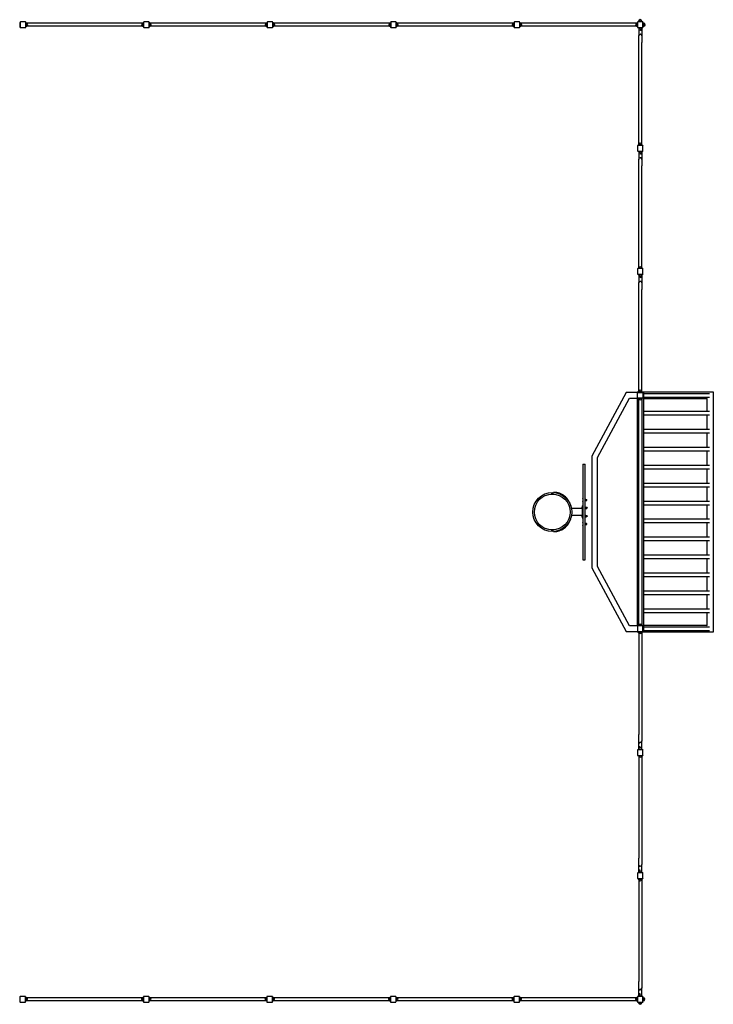
# Model space of a CAD drawing. Units: millimetres. Extents: x -9410 to 8864, y -5165 to 5101.
# Drawn here: x 1628 to 8864, y -5165 to 5101 of the extents above; entities that cross this region are included whole.
import ezdxf

# ---------------------------------------------------------------- set-up
doc = ezdxf.new("R2010")
doc.units = ezdxf.units.MM
doc.header["$LTSCALE"] = 150
doc.layers.add('SW_Toestellen', color=2, linetype='Continuous')

msp = doc.modelspace()

# ---------------------------------------------------------------- linework, layer by layer
at = {"layer": 'SW_Toestellen'}
for p, q in [((1627, 5070), (1630, 5070)), ((1630, 5070), (1630, 5028)), ((1630, 5066), (1633, 5066)), ((1633, 5066), (1630, 5066)), ((1630, 5032), (1633, 5032)), ((1633, 5032), (1630, 5032)), ((1633, 5075), (1633, 5023)), ((1688, 5078), (1636, 5078)), ((1691, 5023), (1691, 5075)), ((1691, 5066), (1694, 5066)), ((1694, 5066), (1691, 5066)), ((1691, 5032), (1694, 5032)), ((1694, 5032), (1691, 5032)), ((1694, 5070), (1694, 5028)), ((1697, 5070), (1694, 5070)), ((1697, 5028), (1697, 5070)), ((2913, 5065), (1699, 5065)), ((2913, 5033), (1699, 5033)), ((2915, 5028), (2915, 5070)), ((2915, 5070), (2919, 5070)), ((2919, 5070), (2919, 5028)), ((2919, 5066), (2921, 5066)), ((2921, 5066), (2919, 5066)), ((2919, 5032), (2921, 5032)), ((2921, 5032), (2919, 5032)), ((2921, 5075), (2921, 5023)), ((2976, 5078), (2924, 5078)), ((2979, 5023), (2979, 5075)), ((2979, 5066), (2982, 5066)), ((2982, 5066), (2979, 5066)), ((2979, 5032), (2982, 5032)), ((2982, 5032), (2979, 5032)), ((2982, 5070), (2982, 5028)), ((2985, 5070), (2982, 5070)), ((2985, 5028), (2985, 5070)), ((4202, 5065), (2987, 5065)), ((4202, 5033), (2987, 5033)), ((4204, 5028), (4204, 5070)), ((4204, 5070), (4207, 5070)), ((4207, 5070), (4207, 5028)), ((4207, 5066), (4209, 5066)), ((4209, 5066), (4207, 5066)), ((4207, 5032), (4209, 5032)), ((4209, 5032), (4207, 5032)), ((4209, 5075), (4209, 5023)), ((4264, 5078), (4213, 5078)), ((4268, 5023), (4268, 5075)), ((4268, 5066), (4270, 5066)), ((4270, 5066), (4268, 5066)), ((4268, 5032), (4270, 5032)), ((4270, 5032), (4268, 5032)), ((4270, 5070), (4270, 5028)), ((4274, 5070), (4270, 5070)), ((4274, 5028), (4274, 5070)), ((5490, 5065), (4275, 5065)), ((5490, 5033), (4275, 5033)), ((5492, 5028), (5492, 5070)), ((5492, 5070), (5495, 5070)), ((5495, 5070), (5495, 5028)), ((5495, 5066), (5498, 5066)), ((5498, 5066), (5495, 5066)), ((5495, 5032), (5498, 5032)), ((5498, 5032), (5495, 5032)), ((5498, 5075), (5498, 5023)), ((5553, 5078), (5501, 5078)), ((5556, 5023), (5556, 5075)), ((5556, 5066), (5559, 5066)), ((5559, 5066), (5556, 5066)), ((5556, 5032), (5559, 5032)), ((5559, 5032), (5556, 5032)), ((5559, 5070), (5559, 5028)), ((5562, 5070), (5559, 5070)), ((5562, 5028), (5562, 5070)), ((6778, 5065), (5564, 5065)), ((6778, 5033), (5564, 5033)), ((6780, 5028), (6780, 5070)), ((6780, 5070), (6784, 5070)), ((6784, 5070), (6784, 5028)), ((6784, 5066), (6786, 5066)), ((6786, 5066), (6784, 5066)), ((6784, 5032), (6786, 5032)), ((6786, 5032), (6784, 5032)), ((6786, 5075), (6786, 5023)), ((6841, 5078), (6789, 5078)), ((6844, 5023), (6844, 5075)), ((6844, 5066), (6847, 5066)), ((6847, 5066), (6844, 5066)), ((6844, 5032), (6847, 5032)), ((6847, 5032), (6844, 5032)), ((6847, 5070), (6847, 5028)), ((6850, 5070), (6847, 5070)), ((6850, 5028), (6850, 5070)), ((8067, 5065), (6852, 5065)), ((8067, 5033), (6852, 5033)), ((8069, 5028), (8069, 5070)), ((8069, 5070), (8072, 5070)), ((8072, 5075), (8072, 5023)), ((8127, 5078), (8075, 5078)), ((8118, 5086), (8084, 5086)), ((8118, 5083), (8084, 5083)), ((8084, 5083), (8084, 5081)), ((8118, 5081), (8084, 5081)), ((8118, 5083), (8118, 5081)), ((8130, 5023), (8130, 5075)), ((8133, 5032), (8133, 5066)), ((8135, 5066), (8133, 5066)), ((8135, 5032), (8133, 5032)), ((8135, 5032), (8135, 5066)), ((8139, 5032), (8139, 5066)), ((1627, 5028), (1630, 5028)), ((1636, 5020), (1688, 5020)), ((1697, 5028), (1694, 5028)), ((2915, 5028), (2919, 5028)), ((2924, 5020), (2976, 5020)), ((2985, 5028), (2982, 5028)), ((4204, 5028), (4207, 5028)), ((4213, 5020), (4264, 5020)), ((4274, 5028), (4270, 5028)), ((5492, 5028), (5495, 5028)), ((5501, 5020), (5553, 5020)), ((5562, 5028), (5559, 5028)), ((6780, 5028), (6784, 5028)), ((6789, 5020), (6841, 5020)), ((6850, 5028), (6847, 5028)), ((8069, 5028), (8072, 5028)), ((8075, 5020), (8127, 5020)), ((8080, 5016), (8080, 5020)), ((8122, 5016), (8080, 5016)), ((8085, 5015), (8085, 4933)), ((8085, 4865), (8085, 4933)), ((8117, 5015), (8117, 4933)), ((8117, 4933), (8117, 4865)), ((8122, 5016), (8122, 5020)), ((8085, 3800), (8085, 4865)), ((8117, 3800), (8117, 4865)), ((8085, 3801), (8084, 3801)), ((8118, 3801), (8117, 3801)), ((8072, 3786), (8072, 3735)), ((8127, 3790), (8075, 3790)), ((8075, 3731), (8127, 3731)), ((8080, 3798), (8122, 3798)), ((8080, 3798), (8080, 3795)), ((8122, 3795), (8080, 3795)), ((8080, 3728), (8080, 3731)), ((8122, 3728), (8080, 3728)), ((8084, 3795), (8084, 3792)), ((8118, 3792), (8084, 3792)), ((8085, 3726), (8085, 3645)), ((8117, 3726), (8117, 3645)), ((8118, 3795), (8118, 3792)), ((8122, 3798), (8122, 3795)), ((8122, 3728), (8122, 3731)), ((8130, 3735), (8130, 3786)), ((8085, 3577), (8085, 3645)), ((8117, 3645), (8117, 3577)), ((8085, 2512), (8085, 3577)), ((8117, 2512), (8117, 3577)), ((8072, 2503), (8072, 2451)), ((8127, 2506), (8075, 2506)), ((8080, 2510), (8122, 2510)), ((8080, 2510), (8080, 2506)), ((8085, 2512), (8084, 2512)), ((8118, 2512), (8117, 2512)), ((8122, 2510), (8122, 2506)), ((8130, 2451), (8130, 2503)), ((8075, 2448), (8127, 2448)), ((8080, 2446), (8084, 2446)), ((8080, 2443), (8080, 2446)), ((8080, 2443), (8122, 2443)), ((8080, 2440), (8080, 2443)), ((8122, 2440), (8080, 2440)), ((8084, 2448), (8084, 2446)), ((8118, 2446), (8084, 2446)), ((8084, 2446), (8084, 2443)), ((8085, 2438), (8085, 2356)), ((8117, 2438), (8117, 2356)), ((8118, 2448), (8118, 2446)), ((8118, 2446), (8122, 2446)), ((8118, 2446), (8118, 2443)), ((8122, 2443), (8122, 2446)), ((8122, 2440), (8122, 2443)), ((8085, 2289), (8085, 2356)), ((8085, 1223), (8085, 2289)), ((8117, 2356), (8117, 2289)), ((8117, 1223), (8117, 2289)), ((7954, 1213), (7597, 551)), ((7655, 537), (7989, 1155)), ((8072, 1213), (7954, 1213)), ((7989, 1155), (8072, 1155)), ((8068, 1215), (8068, 1213)), ((8068, 1155), (8068, -1219)), ((8071, 1218), (8080, 1218)), ((8080, 1218), (8071, 1218)), ((8072, 1155), (8072, 1213)), ((8072, 1213), (8130, 1213)), ((8130, 1155), (8072, 1155)), ((8085, 1224), (8080, 1224)), ((8080, 1224), (8080, 1221)), ((8080, 1221), (8084, 1221)), ((8080, 1221), (8080, 1218)), ((8084, 1218), (8080, 1218)), ((8080, 1151), (8080, 1155)), ((8122, 1151), (8080, 1151)), ((8118, 1221), (8084, 1221)), ((8118, 1218), (8084, 1218)), ((8084, 1218), (8084, 1216)), ((8118, 1216), (8084, 1216)), ((8085, -1213), (8085, 1150)), ((8122, 1224), (8117, 1224)), ((8117, 1150), (8117, -1213)), ((8118, 1221), (8122, 1221)), ((8118, 1218), (8118, 1216)), ((8122, 1218), (8118, 1218)), ((8122, 1224), (8122, 1221)), ((8122, 1221), (8122, 1218)), ((8122, 1218), (8131, 1218)), ((8131, 1218), (8122, 1218)), ((8122, 1151), (8122, 1155)), ((8130, 1213), (8130, 1155)), ((8864, 1218), (8134, 1218)), ((8134, 1215), (8134, 1218)), ((8134, 1215), (8134, -1279)), ((8823, 1202), (8134, 1202)), ((8134, 1167), (8823, 1167)), ((8134, 1151), (8797, 1151)), ((8797, 1151), (8800, 1155)), ((8797, 1151), (8797, 1015)), ((8864, 1218), (8860, 1215)), ((8864, -1282), (8864, 1218)), ((8823, 1015), (8134, 1015)), ((8134, 980), (8823, 980)), ((8797, 980), (8797, 828)), ((8823, 828), (8134, 828)), ((8134, 793), (8823, 793)), ((8797, 793), (8797, 641)), ((8823, 641), (8134, 641)), ((7597, 551), (7597, -615)), ((7655, -600), (7655, 537)), ((8134, 606), (8823, 606)), ((8797, 606), (8797, 454)), ((7501, 468), (7501, -532)), ((7501, 468), (7526, 468)), ((7526, -532), (7526, 468)), ((8823, 454), (8134, 454)), ((8134, 418), (8823, 418)), ((8797, 418), (8797, 267)), ((8823, 267), (8134, 267)), ((8134, 231), (8823, 231)), ((8797, 231), (8797, 79)), ((7497, 4), (7386, 4)), ((7491, 17), (7491, 18)), ((7491, 17), (7491, 13)), ((7491, 17), (7491, 17)), ((7491, 13), (7491, 8)), ((7491, 8), (7491, 6)), ((7491, 6), (7491, 6)), ((7495, 18), (7492, 18)), ((7495, 16), (7492, 16)), ((7495, 10), (7492, 10)), ((7495, 6), (7492, 6)), ((7495, 18), (7495, 16)), ((7495, 17), (7496, 17)), ((7495, 16), (7495, 10)), ((7495, 10), (7495, 6)), ((7495, 7), (7496, 7)), ((7496, 5), (7496, 19)), ((7497, 19), (7496, 19)), ((7497, 5), (7496, 5)), ((7497, 31), (7501, 31)), ((7497, 31), (7497, -94)), ((7526, 15), (7531, 15)), ((7526, 13), (7531, 13)), ((7526, 6), (7531, 6)), ((7531, 100), (7531, 86)), ((7531, 100), (7532, 100)), ((7531, 86), (7532, 86)), ((7531, 16), (7531, 19)), ((7532, 19), (7531, 19)), ((7531, 16), (7531, 3)), ((7531, 16), (7532, 16)), ((7531, 3), (7532, 3)), ((7532, 100), (7532, 86)), ((7532, 99), (7533, 99)), ((7532, 88), (7533, 88)), ((7532, 16), (7532, 19)), ((7532, 17), (7533, 18)), ((7532, 16), (7532, 3)), ((7532, 15), (7533, 16)), ((7532, 4), (7533, 4)), ((7533, 99), (7537, 99)), ((7533, 98), (7537, 98)), ((7533, 92), (7537, 92)), ((7533, 87), (7537, 87)), ((7533, 18), (7536, 18)), ((7533, 16), (7536, 16)), ((7533, 16), (7537, 16)), ((7533, 14), (7537, 14)), ((7533, 8), (7537, 8)), ((7533, 4), (7537, 4)), ((7537, 17), (7537, 18)), ((7537, 17), (7537, 16)), ((7537, 17), (7537, 17)), ((7538, 98), (7538, 99)), ((7538, 99), (7538, 99)), ((7538, 95), (7538, 98)), ((7538, 98), (7540, 98)), ((7538, 89), (7538, 95)), ((7538, 88), (7538, 89)), ((7538, 88), (7538, 88)), ((7538, 88), (7540, 88)), ((7538, 16), (7538, 15)), ((7538, 15), (7538, 16)), ((7538, 15), (7545, 15)), ((7538, 11), (7538, 15)), ((7538, 15), (7538, 15)), ((7538, 15), (7540, 15)), ((7538, 6), (7538, 11)), ((7538, 4), (7538, 6)), ((7538, 5), (7540, 5)), ((7538, 4), (7538, 4)), ((7545, 9), (7545, 15)), ((7546, 15), (7545, 15)), ((7546, 9), (7545, 9)), ((7545, 9), (7545, 9)), ((7546, 15), (7546, 9)), ((8823, 79), (8134, 79)), ((8134, 44), (8823, 44)), ((8797, 44), (8797, -108)), ((7497, -67), (7386, -67)), ((7491, -70), (7491, -74)), ((7491, -70), (7491, -70)), ((7491, -70), (7491, -70)), ((7491, -74), (7491, -80)), ((7491, -80), (7491, -81)), ((7491, -81), (7491, -81)), ((7495, -70), (7492, -70)), ((7495, -71), (7492, -71)), ((7495, -77), (7492, -77)), ((7495, -82), (7492, -82)), ((7495, -70), (7495, -71)), ((7495, -71), (7495, -77)), ((7495, -71), (7496, -71)), ((7495, -77), (7495, -82)), ((7495, -80), (7496, -80)), ((7496, -82), (7496, -69)), ((7497, -69), (7496, -69)), ((7497, -82), (7496, -82)), ((7497, -94), (7501, -94)), ((7526, -70), (7531, -70)), ((7526, -77), (7531, -77)), ((7526, -79), (7531, -79)), ((7531, -67), (7531, -80)), ((7531, -67), (7532, -67)), ((7531, -82), (7531, -80)), ((7531, -80), (7532, -80)), ((7532, -82), (7531, -82)), ((7532, -67), (7532, -80)), ((7532, -68), (7533, -68)), ((7532, -79), (7533, -79)), ((7532, -82), (7532, -80)), ((7532, -80), (7533, -81)), ((7533, -67), (7537, -67)), ((7533, -69), (7537, -69)), ((7533, -76), (7537, -76)), ((7533, -80), (7537, -80)), ((7533, -82), (7536, -82)), ((7537, -80), (7537, -80)), ((7537, -80), (7537, -80)), ((7537, -80), (7537, -81)), ((7538, -73), (7538, -68)), ((7538, -68), (7538, -68)), ((7538, -68), (7538, -68)), ((7538, -68), (7540, -68)), ((7538, -78), (7538, -73)), ((7538, -79), (7538, -78)), ((7538, -79), (7538, -80)), ((7538, -79), (7545, -79)), ((7538, -79), (7538, -79)), ((7538, -79), (7540, -79)), ((7545, -79), (7545, -72)), ((7546, -73), (7545, -72)), ((7545, -72), (7545, -72)), ((7546, -78), (7545, -79)), ((7546, -73), (7546, -78)), ((7531, -150), (7531, -164)), ((7531, -150), (7532, -150)), ((7531, -164), (7532, -164)), ((7532, -150), (7532, -164)), ((7532, -151), (7533, -151)), ((7532, -162), (7533, -162)), ((7533, -151), (7537, -151)), ((7533, -152), (7537, -152)), ((7533, -158), (7537, -158)), ((7533, -163), (7537, -163)), ((7538, -152), (7538, -151)), ((7538, -151), (7538, -151)), ((7538, -155), (7538, -152)), ((7538, -152), (7540, -152)), ((7538, -161), (7538, -155)), ((7538, -162), (7538, -161)), ((7538, -162), (7538, -162)), ((7538, -162), (7540, -162)), ((8823, -108), (8134, -108)), ((8134, -143), (8823, -143)), ((8797, -143), (8797, -295)), ((8823, -295), (8134, -295)), ((8134, -330), (8823, -330)), ((8797, -330), (8797, -482)), ((8823, -482), (8134, -482)), ((7501, -532), (7526, -532)), ((7597, -615), (7954, -1277)), ((7989, -1219), (7655, -600)), ((8134, -517), (8823, -517)), ((8797, -517), (8797, -669)), ((8823, -669), (8134, -669)), ((8134, -705), (8823, -705)), ((8797, -705), (8797, -856)), ((8823, -856), (8134, -856)), ((8134, -892), (8823, -892)), ((8797, -892), (8797, -1044)), ((8823, -1044), (8134, -1044)), ((8134, -1079), (8823, -1079)), ((8797, -1079), (8797, -1215)), ((8072, -1219), (7989, -1219)), ((8072, -1219), (8072, -1277)), ((8130, -1219), (8072, -1219)), ((8122, -1215), (8080, -1215)), ((8080, -1215), (8080, -1219)), ((8122, -1215), (8122, -1219)), ((8130, -1277), (8130, -1219)), ((8797, -1215), (8134, -1215)), ((8823, -1231), (8134, -1231)), ((8797, -1215), (8800, -1219)), ((7954, -1277), (8072, -1277)), ((8068, -1277), (8068, -1279)), ((8080, -1282), (8071, -1282)), ((8071, -1282), (8080, -1282)), ((8072, -1277), (8130, -1277)), ((8080, -1282), (8084, -1282)), ((8080, -1285), (8080, -1282)), ((8080, -1288), (8080, -1285)), ((8084, -1285), (8080, -1285)), ((8080, -1288), (8085, -1288)), ((8084, -1279), (8118, -1279)), ((8084, -1282), (8084, -1279)), ((8084, -1282), (8118, -1282)), ((8084, -1285), (8118, -1285)), ((8085, -1287), (8085, -2352)), ((8117, -1287), (8117, -2352)), ((8117, -1288), (8122, -1288)), ((8118, -1282), (8118, -1279)), ((8118, -1282), (8122, -1282)), ((8122, -1285), (8118, -1285)), ((8131, -1282), (8122, -1282)), ((8122, -1282), (8131, -1282)), ((8122, -1285), (8122, -1282)), ((8122, -1288), (8122, -1285)), ((8134, -1266), (8823, -1266)), ((8134, -1282), (8134, -1279)), ((8134, -1282), (8864, -1282)), ((8864, -1282), (8860, -1279)), ((8085, -2420), (8085, -2352)), ((8117, -2352), (8117, -2420)), ((8085, -2502), (8085, -2420)), ((8117, -2502), (8117, -2420)), ((8072, -2515), (8072, -2567)), ((8127, -2512), (8075, -2512)), ((8080, -2504), (8122, -2504)), ((8080, -2504), (8080, -2507)), ((8080, -2507), (8080, -2509)), ((8122, -2507), (8080, -2507)), ((8084, -2509), (8080, -2509)), ((8084, -2509), (8084, -2507)), ((8084, -2509), (8118, -2509)), ((8084, -2512), (8084, -2509)), ((8118, -2509), (8118, -2507)), ((8122, -2509), (8118, -2509)), ((8118, -2512), (8118, -2509)), ((8122, -2504), (8122, -2507)), ((8122, -2507), (8122, -2509)), ((8130, -2567), (8130, -2515)), ((8075, -2570), (8127, -2570)), ((8080, -2574), (8080, -2570)), ((8122, -2574), (8080, -2574)), ((8084, -2576), (8085, -2576)), ((8085, -2575), (8085, -3641)), ((8117, -2575), (8117, -3641)), ((8117, -2576), (8118, -2576)), ((8122, -2574), (8122, -2570)), ((8085, -3709), (8085, -3641)), ((8117, -3641), (8117, -3709)), ((8072, -3799), (8072, -3850)), ((8127, -3795), (8075, -3795)), ((8080, -3792), (8122, -3792)), ((8080, -3792), (8080, -3795)), ((8085, -3790), (8085, -3709)), ((8117, -3790), (8117, -3709)), ((8122, -3792), (8122, -3795)), ((8130, -3850), (8130, -3799)), ((8075, -3854), (8127, -3854)), ((8080, -3859), (8122, -3859)), ((8080, -3862), (8080, -3859)), ((8122, -3862), (8080, -3862)), ((8084, -3856), (8118, -3856)), ((8084, -3859), (8084, -3856)), ((8084, -3864), (8085, -3864)), ((8085, -3864), (8085, -4929)), ((8117, -3864), (8118, -3864)), ((8117, -3864), (8117, -4929)), ((8118, -3859), (8118, -3856)), ((8122, -3862), (8122, -3859)), ((8085, -4997), (8085, -4929)), ((8085, -5078), (8085, -4997)), ((8117, -4929), (8117, -4997)), ((8117, -5078), (8117, -4997)), ((1628, -5096), (1630, -5096)), ((1630, -5096), (1628, -5096)), ((1628, -5129), (1630, -5129)), ((1630, -5129), (1628, -5129)), ((1630, -5087), (1630, -5139)), ((1685, -5084), (1634, -5084)), ((1689, -5139), (1689, -5087)), ((1689, -5096), (1691, -5096)), ((1691, -5096), (1689, -5096)), ((1689, -5129), (1691, -5129)), ((1691, -5129), (1689, -5129)), ((1691, -5092), (1691, -5134)), ((1694, -5092), (1691, -5092)), ((1694, -5134), (1694, -5092)), ((2911, -5096), (1696, -5096)), ((2911, -5129), (1696, -5129)), ((2913, -5134), (2913, -5092)), ((2913, -5092), (2916, -5092)), ((2916, -5092), (2916, -5134)), ((2916, -5096), (2919, -5096)), ((2919, -5096), (2916, -5096)), ((2916, -5129), (2919, -5129)), ((2919, -5129), (2916, -5129)), ((2919, -5087), (2919, -5139)), ((2974, -5084), (2922, -5084)), ((2977, -5139), (2977, -5087)), ((2977, -5096), (2979, -5096)), ((2979, -5096), (2977, -5096)), ((2977, -5129), (2979, -5129)), ((2979, -5129), (2977, -5129)), ((2979, -5092), (2979, -5134)), ((2983, -5092), (2979, -5092)), ((2983, -5134), (2983, -5092)), ((4199, -5096), (2985, -5096)), ((4199, -5129), (2985, -5129)), ((4201, -5134), (4201, -5092)), ((4201, -5092), (4204, -5092)), ((4204, -5092), (4204, -5134)), ((4204, -5096), (4207, -5096)), ((4207, -5096), (4204, -5096)), ((4204, -5129), (4207, -5129)), ((4207, -5129), (4204, -5129)), ((4207, -5087), (4207, -5139)), ((4262, -5084), (4210, -5084)), ((4265, -5139), (4265, -5087)), ((4265, -5096), (4268, -5096)), ((4268, -5096), (4265, -5096)), ((4265, -5129), (4268, -5129)), ((4268, -5129), (4265, -5129)), ((4268, -5092), (4268, -5134)), ((4271, -5092), (4268, -5092)), ((4271, -5134), (4271, -5092)), ((5488, -5096), (4273, -5096)), ((5488, -5129), (4273, -5129)), ((5489, -5134), (5489, -5092)), ((5489, -5092), (5493, -5092)), ((5493, -5092), (5493, -5134)), ((5493, -5096), (5495, -5096)), ((5495, -5096), (5493, -5096)), ((5493, -5129), (5495, -5129)), ((5495, -5129), (5493, -5129)), ((5495, -5087), (5495, -5139)), ((5550, -5084), (5499, -5084)), ((5554, -5139), (5554, -5087)), ((5554, -5096), (5556, -5096)), ((5556, -5096), (5554, -5096)), ((5554, -5129), (5556, -5129)), ((5556, -5129), (5554, -5129)), ((5556, -5092), (5556, -5134)), ((5559, -5092), (5556, -5092)), ((5559, -5134), (5559, -5092)), ((6776, -5096), (5561, -5096)), ((6776, -5129), (5561, -5129)), ((6778, -5134), (6778, -5092)), ((6778, -5092), (6781, -5092)), ((6781, -5092), (6781, -5134)), ((6781, -5096), (6784, -5096)), ((6784, -5096), (6781, -5096)), ((6781, -5129), (6784, -5129)), ((6784, -5129), (6781, -5129)), ((6784, -5087), (6784, -5139)), ((6839, -5084), (6787, -5084)), ((6842, -5139), (6842, -5087)), ((6842, -5096), (6844, -5096)), ((6844, -5096), (6842, -5096)), ((6842, -5129), (6844, -5129)), ((6844, -5129), (6842, -5129)), ((6844, -5092), (6844, -5134)), ((6848, -5092), (6844, -5092)), ((6848, -5134), (6848, -5092)), ((8064, -5096), (6850, -5096)), ((8064, -5129), (6850, -5129)), ((8066, -5134), (8066, -5092)), ((8066, -5092), (8069, -5092)), ((8069, -5092), (8069, -5134)), ((8072, -5096), (8069, -5096)), ((8072, -5129), (8069, -5129)), ((8072, -5087), (8072, -5139)), ((8127, -5084), (8075, -5084)), ((8080, -5080), (8122, -5080)), ((8080, -5080), (8080, -5084)), ((8122, -5080), (8122, -5084)), ((8130, -5139), (8130, -5087)), ((8133, -5096), (8130, -5096)), ((8133, -5129), (8130, -5129)), ((8133, -5129), (8133, -5096)), ((8136, -5129), (8136, -5096)), ((1634, -5142), (1685, -5142)), ((1694, -5134), (1691, -5134)), ((2913, -5134), (2916, -5134)), ((2922, -5142), (2974, -5142)), ((2983, -5134), (2979, -5134)), ((4201, -5134), (4204, -5134)), ((4210, -5142), (4262, -5142)), ((4271, -5134), (4268, -5134)), ((5489, -5134), (5493, -5134)), ((5499, -5142), (5550, -5142)), ((5559, -5134), (5556, -5134)), ((6778, -5134), (6781, -5134)), ((6787, -5142), (6839, -5142)), ((6848, -5134), (6844, -5134)), ((8066, -5134), (8069, -5134)), ((8075, -5142), (8127, -5142)), ((8084, -5144), (8118, -5144)), ((8084, -5147), (8084, -5144)), ((8084, -5147), (8118, -5147)), ((8084, -5150), (8118, -5150)), ((8118, -5147), (8118, -5144))]:
    msp.add_line(p, q, dxfattribs=at)
for centre, radius in [((8107, 4991), 2.5), ((8107, 3702), 2.5), ((8107, 2414), 2.5), ((7184, -32), 204), ((7184, -32), 187), ((8095, -2478), 2.5), ((8095, -3766), 2.5), ((8095, -5054), 2.5)]:
    msp.add_circle(centre, radius, dxfattribs=at)
for centre, radius, start, end in [((1636, 5075), 3.33, 90, 180), ((1688, 5075), 3.33, 0, 90), ((1695, 5049), 16.8, 276.0256, 83.9744), ((1695, 5049), 16.8, 276.0256, 83.9744), ((2917, 5049), 16.8, 96.0256, 263.9744), ((2917, 5049), 16.8, 96.0256, 263.9744), ((2924, 5075), 3.33, 90, 180), ((2976, 5075), 3.33, 0, 90), ((2984, 5049), 16.8, 276.0256, 83.9744), ((2984, 5049), 16.8, 276.0256, 83.9744), ((4205, 5049), 16.8, 96.0256, 263.9744), ((4205, 5049), 16.8, 96.0256, 263.9744), ((4213, 5075), 3.33, 90, 180), ((4264, 5075), 3.33, 0, 90), ((4272, 5049), 16.8, 276.0256, 83.9744), ((4272, 5049), 16.8, 276.0256, 83.9744), ((5494, 5049), 16.8, 96.0256, 263.9744), ((5494, 5049), 16.8, 96.0256, 263.9744), ((5501, 5075), 3.33, 90, 180), ((5553, 5075), 3.33, 0, 90), ((5560, 5049), 16.8, 276.0256, 83.9744), ((5560, 5049), 16.8, 276.0256, 83.9744), ((6782, 5049), 16.8, 96.0256, 263.9744), ((6782, 5049), 16.8, 96.0256, 263.9744), ((6789, 5075), 3.33, 90, 180), ((6841, 5075), 3.33, 0, 90), ((6849, 5049), 16.8, 276.0256, 83.9744), ((6849, 5049), 16.8, 276.0256, 83.9744), ((8070, 5049), 16.8, 96.0256, 263.9744), ((8075, 5075), 3.33, 90, 180), ((8101, 5085), 16.8, 6.0256, 173.9744), ((8127, 5075), 3.33, 0, 90), ((8137, 5049), 16.8, 276.0256, 83.9744), ((1636, 5023), 3.33, 180, 270), ((1688, 5023), 3.33, 270, 0), ((2924, 5023), 3.33, 180, 270), ((2976, 5023), 3.33, 270, 0), ((4213, 5023), 3.33, 180, 270), ((4264, 5023), 3.33, 270, 0), ((5501, 5023), 3.33, 180, 270), ((5553, 5023), 3.33, 270, 0), ((6789, 5023), 3.33, 180, 270), ((6841, 5023), 3.33, 270, 0), ((8075, 5023), 3.33, 180, 270), ((8101, 5018), 16.8, 186.0256, 353.9744), ((8107, 4949), 2.5, 309.5526, 193.2092), ((8127, 5023), 3.33, 270, 0), ((8101, 3796), 16.8, 6.0256, 173.9744), ((8101, 3799), 16.8, 167.7071, 173.9744), ((8101, 3799), 16.8, 6.0256, 12.2929), ((8075, 3786), 3.33, 90, 180), ((8075, 3735), 3.33, 180, 270), ((8101, 3730), 16.8, 186.0256, 353.9744), ((8127, 3786), 3.33, 0, 90), ((8127, 3735), 3.33, 270, 0), ((8107, 3661), 2.5, 309.5526, 193.2092), ((8075, 2503), 3.33, 90, 180), ((8101, 2508), 16.8, 6.0256, 173.9744), ((8101, 2511), 16.8, 167.7071, 173.9744), ((8101, 2511), 16.8, 6.0256, 12.2929), ((8127, 2503), 3.33, 0, 90), ((8075, 2451), 3.33, 180, 270), ((8101, 2442), 16.8, 186.0256, 353.9744), ((8107, 2372), 2.5, 309.5526, 193.2092), ((8127, 2451), 3.33, 270, 0), ((8101, 1220), 16.8, 6.0256, 173.9744), ((8071, 1215), 3.33, 90, 180), ((8071, 1215), 3.33, 90, 180), ((8101, 1222), 16.8, 167.7071, 173.9744), ((8101, 1153), 16.8, 186.0256, 353.9744), ((8101, 1222), 16.8, 6.0256, 12.2929), ((8131, 1215), 3.33, 0, 90), ((8131, 1215), 3.33, 0, 90), ((7502, 107), 2.92, 111.7397, 248.2603), ((7502, 107), 1.67, 130.4048, 229.5952), ((7502, 79), 2.92, 111.7397, 248.2603), ((7502, 79), 1.67, 130.4048, 229.5952), ((7537, 16), 0.833, 0, 90), ((7540, 93), 5.21, 270, 90), ((7540, 10), 5.21, 270, 90), ((7537, -80), 0.833, 270, 0), ((7540, -74), 5.21, 270, 90), ((7502, -143), 2.92, 111.7397, 248.2603), ((7502, -171), 2.92, 111.7397, 248.2603), ((7502, -143), 1.67, 130.4048, 229.5952), ((7502, -171), 1.67, 130.4048, 229.5952), ((7540, -157), 5.21, 270, 90), ((8101, -1217), 16.8, 6.0256, 173.9744), ((8071, -1279), 3.33, 180, 270), ((8071, -1279), 3.33, 180, 270), ((8101, -1283), 16.8, 186.0256, 353.9744), ((8101, -1286), 16.8, 186.0256, 192.2929), ((8101, -1286), 16.8, 347.7071, 353.9744), ((8131, -1279), 3.33, 270, 0), ((8131, -1279), 3.33, 270, 0), ((8095, -2436), 2.5, 129.5526, 13.2092), ((8075, -2515), 3.33, 90, 180), ((8101, -2505), 16.8, 6.0256, 173.9744), ((8127, -2515), 3.33, 0, 90), ((8075, -2567), 3.33, 180, 270), ((8101, -2572), 16.8, 186.0256, 353.9744), ((8101, -2574), 16.8, 186.0256, 192.2929), ((8101, -2574), 16.8, 347.7071, 353.9744), ((8127, -2567), 3.33, 270, 0), ((8075, -3799), 3.33, 90, 180), ((8101, -3794), 16.8, 6.0256, 173.9744), ((8095, -3724), 2.5, 129.5526, 13.2092), ((8127, -3799), 3.33, 0, 90), ((8075, -3850), 3.33, 180, 270), ((8101, -3860), 16.8, 186.0256, 353.9744), ((8101, -3863), 16.8, 186.0256, 192.2929), ((8101, -3863), 16.8, 347.7071, 353.9744), ((8127, -3850), 3.33, 270, 0), ((8095, -5013), 2.5, 129.5526, 13.2092), ((1634, -5087), 3.33, 90, 180), ((1685, -5087), 3.33, 0, 90), ((1693, -5113), 16.8, 276.0256, 83.9744), ((1693, -5113), 16.8, 276.0256, 83.9744), ((2915, -5113), 16.8, 96.0256, 263.9744), ((2915, -5113), 16.8, 96.0256, 263.9744), ((2922, -5087), 3.33, 90, 180), ((2974, -5087), 3.33, 0, 90), ((2981, -5113), 16.8, 276.0256, 83.9744), ((2981, -5113), 16.8, 276.0256, 83.9744), ((4203, -5113), 16.8, 96.0256, 263.9744), ((4203, -5113), 16.8, 96.0256, 263.9744), ((4210, -5087), 3.33, 90, 180), ((4262, -5087), 3.33, 0, 90), ((4269, -5113), 16.8, 276.0256, 83.9744), ((4269, -5113), 16.8, 276.0256, 83.9744), ((5491, -5113), 16.8, 96.0256, 263.9744), ((5491, -5113), 16.8, 96.0256, 263.9744), ((5499, -5087), 3.33, 90, 180), ((5550, -5087), 3.33, 0, 90), ((5558, -5113), 16.8, 276.0256, 83.9744), ((5558, -5113), 16.8, 276.0256, 83.9744), ((6780, -5113), 16.8, 96.0256, 263.9744), ((6780, -5113), 16.8, 96.0256, 263.9744), ((6787, -5087), 3.33, 90, 180), ((6839, -5087), 3.33, 0, 90), ((6846, -5113), 16.8, 276.0256, 83.9744), ((6846, -5113), 16.8, 276.0256, 83.9744), ((8068, -5113), 16.8, 96.0256, 263.9744), ((8075, -5087), 3.33, 90, 180), ((8101, -5082), 16.8, 6.0256, 173.9744), ((8127, -5087), 3.33, 0, 90), ((8134, -5113), 16.8, 276.0256, 83.9744), ((1634, -5139), 3.33, 180, 270), ((1685, -5139), 3.33, 270, 0), ((2922, -5139), 3.33, 180, 270), ((2974, -5139), 3.33, 270, 0), ((4210, -5139), 3.33, 180, 270), ((4262, -5139), 3.33, 270, 0), ((5499, -5139), 3.33, 180, 270), ((5550, -5139), 3.33, 270, 0), ((6787, -5139), 3.33, 180, 270), ((6839, -5139), 3.33, 270, 0), ((8075, -5139), 3.33, 180, 270), ((8101, -5148), 16.8, 186.0256, 353.9744), ((8127, -5139), 3.33, 270, 0)]:
    msp.add_arc(centre, radius, start, end, dxfattribs=at)
for centre, major_axis, start_param, end_param in [((8101, 4933), (-16.4, 0), 4.712389, 6.283185), ((8101, 4933), (-16.4, 0), 4.503266, 4.712389), ((8101, 4933), (-16.4, 0), 4.241753, 4.503266), ((8101, 4933), (-16.4, 0), 3.141593, 4.241753), ((8101, 3645), (-16.4, 0), 4.712389, 6.283185), ((8101, 3645), (-16.4, 0), 4.503266, 4.712389), ((8101, 3645), (-16.4, 0), 4.241753, 4.503266), ((8101, 3645), (-16.4, 0), 3.141593, 4.241753), ((8101, 2356), (-16.4, 0), 4.712389, 6.283185), ((8101, 2356), (-16.4, 0), 4.503266, 4.712389), ((8101, 2356), (-16.4, 0), 4.241753, 4.503266), ((8101, 2356), (-16.4, 0), 3.141593, 4.241753), ((8101, -2420), (16.4, 0), 3.141593, 4.241753), ((8101, -2420), (16.4, 0), 4.241753, 4.503266), ((8101, -2420), (16.4, 0), 4.503266, 4.712389), ((8101, -2420), (16.4, 0), 4.712389, 6.283185), ((8101, -3709), (16.4, 0), 3.141593, 4.241753), ((8101, -3709), (16.4, 0), 4.241753, 4.503266), ((8101, -3709), (16.4, 0), 4.503266, 4.712389), ((8101, -3709), (16.4, 0), 4.712389, 6.283185), ((8101, -4997), (16.4, 0), 3.141593, 4.241753), ((8101, -4997), (16.4, 0), 4.241753, 4.503266), ((8101, -4997), (16.4, 0), 4.503266, 4.712389), ((8101, -4997), (16.4, 0), 4.712389, 6.283185)]:
    msp.add_ellipse(centre, major_axis=major_axis, ratio=0.952793, start_param=start_param, end_param=end_param, dxfattribs=at)
for points, knots in [([(7192, 155), (7190, 155), (7187, 155), (7184, 154), (7182, 154), (7179, 154), (7177, 154), (7175, 154), (7174, 155), (7172, 155), (7172, 155), (7171, 155)], [4.207195, 4.207195, 4.207195, 4.207195, 4.989886, 4.989886, 5.526318, 5.526318, 6.06275, 6.06275, 6.393091, 6.393091, 6.56577, 6.56577, 6.56577, 6.56577]), ([(7386, 4), (7385, 7), (7385, 11), (7379, 36), (7372, 57), (7351, 94), (7338, 111), (7308, 139), (7291, 150), (7255, 166), (7235, 171), (7209, 172), (7202, 172), (7195, 172)], [8.029076, 8.029076, 8.029076, 8.029076, 8.085949, 8.085949, 8.408132, 8.408132, 8.729569, 8.729569, 9.049511, 9.049511, 9.367539, 9.367539, 9.478417, 9.478417, 9.478417, 9.478417]), ([(7195, -236), (7211, -237), (7227, -235), (7261, -227), (7280, -220), (7314, -198), (7329, -184), (7355, -152), (7366, -133), (7379, -99), (7384, -83), (7386, -67)], [6.229546, 6.229546, 6.229546, 6.229546, 6.484997, 6.484997, 6.802209, 6.802209, 7.121092, 7.121092, 7.441788, 7.441788, 7.678888, 7.678888, 7.678888, 7.678888]), ([(7171, -219), (7172, -219), (7172, -219), (7174, -218), (7175, -218), (7177, -218), (7179, -218), (7182, -218), (7184, -218), (7187, -218), (7190, -219), (7192, -219)], [3.432334, 3.432334, 3.432334, 3.432334, 3.605014, 3.605014, 3.935355, 3.935355, 4.471787, 4.471787, 5.008219, 5.008219, 5.79091, 5.79091, 5.79091, 5.79091])]:
    msp.add_open_spline(points, degree=3, knots=knots, dxfattribs=at)
for points in [[(7196, 155), (7192, 155), (7189, 155), (7186, 154)], [(7186, -218), (7189, -219), (7192, -219), (7196, -219)]]:
    msp.add_open_spline(points, degree=3, dxfattribs=at)
for points, weights in [([(7492, 18), (7491, 18), (7491, 17)], [1, 1.0379548493, 1]), ([(7491, 17), (7491, 17), (7492, 16)], [1, 1.0379548493, 1]), ([(7492, 16), (7491, 15), (7491, 13)], [1, 1.0379548493, 1]), ([(7491, 13), (7491, 12), (7492, 10)], [1, 1.0379548493, 1]), ([(7492, 10), (7491, 9), (7491, 8)], [1, 1.0379548493, 1]), ([(7491, 8), (7491, 7), (7492, 6)], [1, 1.0379548493, 1]), ([(7492, 6), (7491, 6), (7491, 6)], [1, 1.01770256136, 1.01889178203]), ([(7533, 99), (7532, 99), (7532, 98)], [1, 1.0379548493, 1]), ([(7532, 98), (7532, 98), (7533, 98)], [1, 1.0379548493, 1]), ([(7533, 98), (7532, 96), (7532, 95)], [1, 1.0379548493, 1]), ([(7532, 95), (7532, 93), (7533, 92)], [1, 1.0379548493, 1]), ([(7533, 92), (7532, 91), (7532, 89)], [1, 1.0379548493, 1]), ([(7532, 89), (7532, 88), (7533, 87)], [1, 1.0379548493, 1]), ([(7533, 16), (7532, 15), (7532, 15)], [1, 1.0379548493, 1]), ([(7532, 15), (7532, 14), (7533, 14)], [1, 1.0379548493, 1]), ([(7533, 14), (7532, 12), (7532, 11)], [1, 1.0379548493, 1]), ([(7532, 11), (7532, 9), (7533, 8)], [1, 1.0379548493, 1]), ([(7533, 8), (7532, 7), (7532, 6)], [1, 1.0379548493, 1]), ([(7532, 6), (7532, 5), (7533, 4)], [1, 1.0379548493, 1]), ([(7533, 87), (7533, 87), (7533, 88)], [1, 1.02208126135, 1.01846977925]), ([(7533, 18), (7532, 17), (7533, 16)], [1, 1.15470053838, 1]), ([(7533, 16), (7533, 16), (7533, 16)], [1, 1.00785775341, 1.01491726411]), ([(7533, 4), (7533, 4), (7533, 4)], [1, 1.01340295434, 1.01733996752]), ([(7536, 16), (7537, 17), (7536, 18)], [1, 1.15470053838, 1]), ([(7536, 16), (7536, 16), (7536, 16)], [1.01491726411, 1.00785775341, 1]), ([(7538, 98), (7538, 99), (7537, 99)], [1, 1.0379548493, 1]), ([(7537, 98), (7538, 98), (7538, 98)], [1, 1.0379548493, 1]), ([(7538, 95), (7538, 96), (7537, 98)], [1, 1.0379548493, 1]), ([(7537, 92), (7538, 93), (7538, 95)], [1, 1.0379548493, 1]), ([(7538, 89), (7538, 91), (7537, 92)], [1, 1.0379548493, 1]), ([(7537, 87), (7538, 88), (7538, 89)], [1, 1.0379548493, 1]), ([(7538, 88), (7538, 87), (7537, 87)], [1.01846977925, 1.02208126135, 1]), ([(7538, 15), (7538, 15), (7537, 16)], [1, 1.0379548493, 1]), ([(7537, 14), (7538, 14), (7538, 15)], [1, 1.0379548493, 1]), ([(7538, 11), (7538, 12), (7537, 14)], [1, 1.0379548493, 1]), ([(7537, 8), (7538, 9), (7538, 11)], [1, 1.0379548493, 1]), ([(7538, 6), (7538, 7), (7537, 8)], [1, 1.0379548493, 1]), ([(7537, 4), (7538, 5), (7538, 6)], [1, 1.0379548493, 1]), ([(7538, 4), (7538, 4), (7537, 4)], [1.01733996752, 1.01340295434, 1]), ([(7491, -70), (7491, -71), (7492, -71)], [1, 1.0379548493, 1]), ([(7492, -70), (7491, -70), (7491, -70)], [1, 1.0379548493, 1]), ([(7492, -71), (7491, -73), (7491, -74)], [1, 1.0379548493, 1]), ([(7491, -74), (7491, -76), (7492, -77)], [1, 1.0379548493, 1]), ([(7492, -77), (7491, -79), (7491, -80)], [1, 1.0379548493, 1]), ([(7491, -80), (7491, -81), (7492, -82)], [1, 1.0379548493, 1]), ([(7492, -82), (7491, -81), (7491, -81)], [1, 1.01770256136, 1.01889178203]), ([(7533, -67), (7532, -68), (7532, -68)], [1, 1.0379548493, 1]), ([(7532, -68), (7532, -69), (7533, -69)], [1, 1.0379548493, 1]), ([(7533, -69), (7532, -71), (7532, -73)], [1, 1.0379548493, 1]), ([(7532, -73), (7532, -74), (7533, -76)], [1, 1.0379548493, 1]), ([(7533, -76), (7532, -77), (7532, -78)], [1, 1.0379548493, 1]), ([(7532, -78), (7532, -79), (7533, -80)], [1, 1.0379548493, 1]), ([(7533, -79), (7533, -80), (7533, -82)], [1.07728893572, 1.0751721599, 1]), ([(7533, -80), (7533, -79), (7533, -79)], [1, 1.01340295434, 1.01733996752]), ([(7533, -82), (7533, -81), (7533, -81)], [1, 1.03930623784, 1.05863865595]), ([(7536, -82), (7537, -81), (7537, -80)], [1, 1.06817934754, 1.07626293226]), ([(7537, -81), (7536, -81), (7536, -82)], [1.05863865595, 1.03930623784, 1]), ([(7538, -68), (7538, -68), (7537, -67)], [1, 1.0379548493, 1]), ([(7537, -69), (7538, -69), (7538, -68)], [1, 1.0379548493, 1]), ([(7538, -73), (7538, -71), (7537, -69)], [1, 1.0379548493, 1]), ([(7537, -76), (7538, -74), (7538, -73)], [1, 1.0379548493, 1]), ([(7538, -78), (7538, -77), (7537, -76)], [1, 1.0379548493, 1]), ([(7537, -80), (7538, -79), (7538, -78)], [1, 1.0379548493, 1]), ([(7538, -79), (7538, -79), (7537, -80)], [1.01733996752, 1.01340295434, 1]), ([(7533, -151), (7532, -151), (7532, -152)], [1, 1.0379548493, 1]), ([(7532, -152), (7532, -152), (7533, -152)], [1, 1.0379548493, 1]), ([(7533, -152), (7532, -154), (7532, -155)], [1, 1.0379548493, 1]), ([(7532, -155), (7532, -157), (7533, -158)], [1, 1.0379548493, 1]), ([(7533, -158), (7532, -159), (7532, -161)], [1, 1.0379548493, 1]), ([(7532, -161), (7532, -162), (7533, -163)], [1, 1.0379548493, 1]), ([(7533, -163), (7533, -163), (7533, -162)], [1, 1.02208126135, 1.01846977925]), ([(7538, -152), (7538, -151), (7537, -151)], [1, 1.0379548493, 1]), ([(7537, -152), (7538, -152), (7538, -152)], [1, 1.0379548493, 1]), ([(7538, -155), (7538, -154), (7537, -152)], [1, 1.0379548493, 1]), ([(7537, -158), (7538, -157), (7538, -155)], [1, 1.0379548493, 1]), ([(7538, -161), (7538, -159), (7537, -158)], [1, 1.0379548493, 1]), ([(7537, -163), (7538, -162), (7538, -161)], [1, 1.0379548493, 1]), ([(7538, -162), (7538, -163), (7537, -163)], [1.01846977925, 1.02208126135, 1])]:
    msp.add_rational_spline(points, weights, degree=2, dxfattribs=at)

doc.saveas('drawing.dxf')
